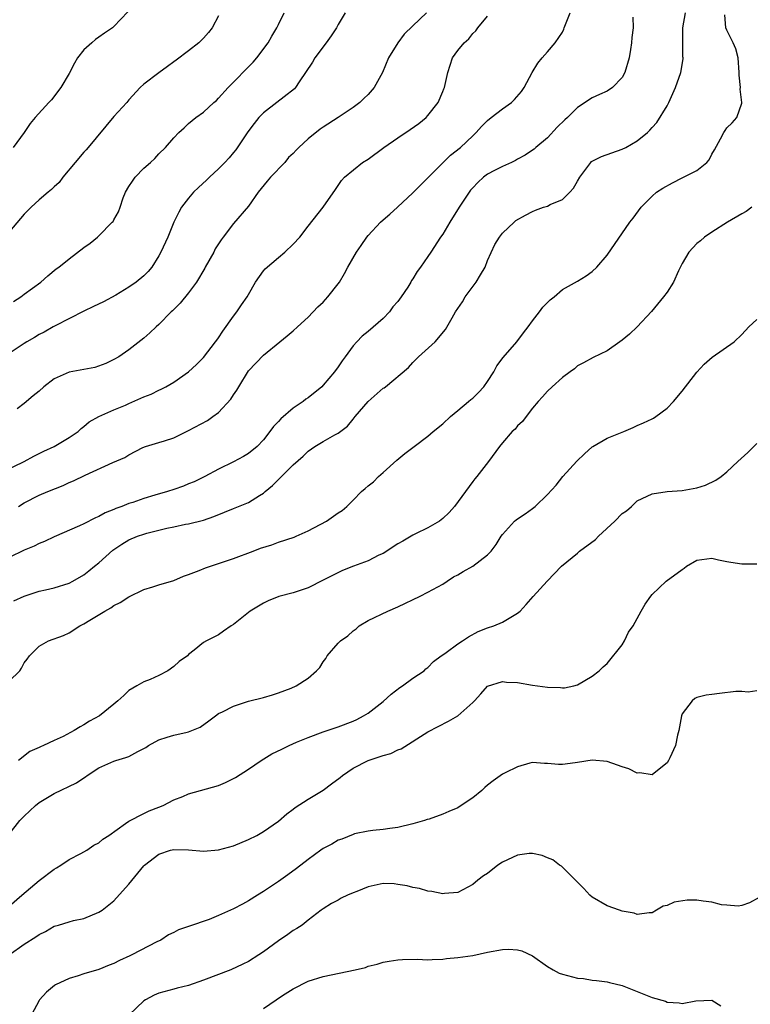
# Model space of a CAD drawing. Units: inches. Extents: x 2523000 to 2526000, y 1548000 to 1551000.
# Drawn here: x 2523094 to 2523192, y 1548868 to 1549000 of the extents above; entities that cross this region are included whole.
import ezdxf

# ---------------------------------------------------------------- set-up
doc = ezdxf.new("R2010")
doc.units = ezdxf.units.IN
doc.header["$MEASUREMENT"] = 0
doc.layers.add('LD25231548_2ft', color=135, linetype='Continuous')

msp = doc.modelspace()

# ---------------------------------------------------------------- linework, layer by layer
at = {"layer": 'LD25231548_2ft'}
for points, elevation in [([(2523137.93, 1549001), (2523137, 1548999.43), (2523136.78, 1548999), (2523136.08, 1548997.92), (2523135.41, 1548997), (2523133.9, 1548995), (2523133.58, 1548994.42), (2523131.79, 1548991.79), (2523131.29, 1548991), (2523131.16, 1548990.84), (2523129.76, 1548989.76), (2523128.81, 1548989), (2523127, 1548987.61), (2523126.41, 1548987), (2523125.78, 1548986.22), (2523124.91, 1548985.09), (2523123.33, 1548982.67), (2523123, 1548982.31), (2523122.4, 1548981.6), (2523121.84, 1548981), (2523121, 1548980.15), (2523119.79, 1548979), (2523119.4, 1548978.6), (2523118.34, 1548977.66), (2523117.67, 1548977), (2523117, 1548976.23), (2523116.04, 1548975), (2523115.68, 1548974.32), (2523115.02, 1548973), (2523114.2, 1548971), (2523113.3, 1548969), (2523113, 1548968.48), (2523112.08, 1548967), (2523111.6, 1548966.4), (2523111, 1548965.81), (2523110, 1548965), (2523109, 1548964.29), (2523107.24, 1548963.24), (2523105.63, 1548962.37), (2523104.28, 1548961.72), (2523103, 1548961.12), (2523099.16, 1548959.16), (2523098.86, 1548959), (2523097.69, 1548958.31), (2523097, 1548957.98), (2523096.4, 1548957.6), (2523095.34, 1548957), (2523095, 1548956.79), (2523093, 1548955.44)], 7234), ([(2523108.86, 1549001.14), (2523107, 1548999.17), (2523106.81, 1548999), (2523105.73, 1548998.27), (2523105, 1548997.74), (2523104.56, 1548997.44), (2523104.04, 1548997), (2523103, 1548996.03), (2523102.12, 1548995), (2523101.74, 1548994.26), (2523101, 1548992.9), (2523099.92, 1548991), (2523098.64, 1548989.36), (2523098.31, 1548989), (2523096.46, 1548987), (2523095.78, 1548986.22), (2523094.99, 1548985), (2523093.53, 1548983)], 7228), ([(2523093.59, 1548962.41), (2523094.53, 1548963), (2523095, 1548963.37), (2523097.23, 1548965), (2523098.16, 1548965.84), (2523099.26, 1548966.74), (2523099.62, 1548967), (2523101, 1548968.11), (2523103, 1548969.61), (2523103.81, 1548970.19), (2523104.79, 1548971), (2523105, 1548971.18), (2523106.79, 1548973), (2523106.89, 1548973.11), (2523107, 1548973.33), (2523107.62, 1548974.38), (2523107.82, 1548975), (2523108.26, 1548976.26), (2523108.57, 1548977), (2523109, 1548977.76), (2523109.5, 1548978.5), (2523109.86, 1548979), (2523111, 1548980.22), (2523111.9, 1548981), (2523112.47, 1548981.53), (2523113, 1548982.12), (2523113.89, 1548983), (2523115, 1548984.29), (2523115.7, 1548985), (2523116.4, 1548985.6), (2523117, 1548986.19), (2523117.94, 1548987), (2523119, 1548987.72), (2523120.35, 1548989), (2523120.71, 1548989.29), (2523121, 1548989.58), (2523122.28, 1548991), (2523125.61, 1548994.39), (2523126.13, 1548995), (2523127.65, 1548997), (2523128.13, 1548997.87), (2523128.8, 1548999), (2523129, 1548999.45), (2523129.8, 1549001)], 7232), ([(2523093.63, 1548922.37), (2523095, 1548923), (2523097, 1548923.66), (2523097.83, 1548923.83), (2523099, 1548924.12), (2523101, 1548924.73), (2523101.51, 1548925), (2523103, 1548925.86), (2523103.64, 1548926.36), (2523104.42, 1548927), (2523105, 1548927.46), (2523106.86, 1548929.14), (2523108.06, 1548929.94), (2523109, 1548930.51), (2523110.18, 1548931), (2523111, 1548931.29), (2523111.41, 1548931.41), (2523113, 1548931.8), (2523114.08, 1548932.08), (2523115, 1548932.25), (2523116.6, 1548932.6), (2523117, 1548932.66), (2523119, 1548933.15), (2523120.37, 1548933.63), (2523121.8, 1548934.2), (2523123, 1548934.73), (2523123.21, 1548934.79), (2523125, 1548935.52), (2523126.46, 1548936.46), (2523127, 1548936.77), (2523127.25, 1548937), (2523128.21, 1548937.79), (2523129, 1548938.6), (2523129.22, 1548938.78), (2523129.41, 1548939), (2523131, 1548940.53), (2523132.31, 1548941.69), (2523133, 1548942.4), (2523133.9, 1548943), (2523135, 1548943.66), (2523136.55, 1548944.54), (2523137, 1548944.77), (2523138.26, 1548945.74), (2523139, 1548946.66), (2523139.16, 1548946.84), (2523139.28, 1548947), (2523141, 1548949), (2523143, 1548950.79), (2523143.14, 1548950.86), (2523143.32, 1548951), (2523146.43, 1548953.57), (2523147, 1548954.23), (2523147.75, 1548955), (2523149.96, 1548957), (2523151.37, 1548958.63), (2523152.23, 1548960.23), (2523152.69, 1548961), (2523153.64, 1548962.36), (2523154.01, 1548963), (2523155.48, 1548965), (2523156.06, 1548965.94), (2523156.65, 1548967), (2523157, 1548967.87), (2523157.97, 1548970.03), (2523158.57, 1548971), (2523159, 1548971.51), (2523160.53, 1548973), (2523160.79, 1548973.21), (2523162.05, 1548973.95), (2523163, 1548974.45), (2523163.41, 1548974.59), (2523164.49, 1548975), (2523165, 1548975.16), (2523165.35, 1548975.35), (2523167, 1548976.05), (2523167.98, 1548977), (2523168.47, 1548977.53), (2523169, 1548978.47), (2523169.33, 1548979), (2523170.81, 1548981), (2523170.9, 1548981.1), (2523171, 1548981.17), (2523172.22, 1548981.78), (2523175, 1548982.77), (2523175.47, 1548983), (2523177, 1548983.9), (2523178.36, 1548985), (2523178.7, 1548985.3), (2523179, 1548985.68), (2523179.65, 1548986.35), (2523181, 1548988.54), (2523181.25, 1548989), (2523181.42, 1548989.42), (2523182.13, 1548991), (2523182.83, 1548993), (2523183.15, 1548994.85), (2523183.16, 1548995), (2523183.13, 1548995.13), (2523183.1, 1548997), (2523183.12, 1548998.88), (2523183.11, 1548999), (2523183.45, 1549001)], 7244), ([(2523148.83, 1549001), (2523147, 1548999.28), (2523145.85, 1548998.15), (2523144.97, 1548997), (2523143.74, 1548995), (2523142.95, 1548993), (2523141.81, 1548991), (2523141, 1548990.09), (2523140.44, 1548989.56), (2523139.92, 1548989), (2523139, 1548988.35), (2523137, 1548987), (2523135, 1548985.71), (2523134.58, 1548985.42), (2523133, 1548984.14), (2523131.74, 1548983), (2523131.37, 1548982.63), (2523131, 1548982.2), (2523130.37, 1548981.63), (2523129.85, 1548981), (2523127.93, 1548979), (2523127.5, 1548978.5), (2523126.28, 1548977), (2523125, 1548975.14), (2523123, 1548972.82), (2523121.62, 1548971), (2523121.34, 1548970.66), (2523120.56, 1548969.44), (2523120.35, 1548969), (2523119.23, 1548967), (2523119.16, 1548966.84), (2523118.05, 1548965), (2523117, 1548963.54), (2523115.85, 1548962.15), (2523114.84, 1548961.16), (2523114.65, 1548961), (2523113, 1548959.3), (2523112.65, 1548959), (2523111.81, 1548958.19), (2523111, 1548957.47), (2523109, 1548955.94), (2523107.68, 1548955), (2523107, 1548954.62), (2523105.92, 1548954.08), (2523104.45, 1548953.55), (2523101, 1548952.93), (2523099, 1548952.04), (2523097.63, 1548951), (2523097, 1548950.41), (2523096.21, 1548949.79), (2523095, 1548948.77), (2523094.04, 1548948.04)], 7236), ([(2523094.24, 1548935), (2523095, 1548935.48), (2523097, 1548936.49), (2523098.17, 1548937), (2523100.2, 1548937.8), (2523101, 1548938.17), (2523101.6, 1548938.4), (2523103.17, 1548939.17), (2523106.88, 1548940.88), (2523108.47, 1548941.53), (2523109, 1548941.9), (2523110.86, 1548942.86), (2523111.25, 1548943), (2523113, 1548943.55), (2523113.77, 1548943.77), (2523115, 1548944.16), (2523117, 1548945.12), (2523119.5, 1548946.5), (2523120.24, 1548947), (2523121, 1548947.56), (2523122.66, 1548949.34), (2523123, 1548949.89), (2523123.46, 1548950.54), (2523123.7, 1548951), (2523125, 1548953.11), (2523127, 1548955.22), (2523129.21, 1548957), (2523130.18, 1548957.82), (2523131, 1548958.48), (2523131.58, 1548959), (2523133, 1548960.31), (2523134.3, 1548961.7), (2523135, 1548962.3), (2523135.32, 1548962.68), (2523135.63, 1548963), (2523137, 1548964.74), (2523137.17, 1548965), (2523137.85, 1548966.15), (2523138.29, 1548967), (2523139.47, 1548969), (2523140.1, 1548969.9), (2523140.84, 1548971), (2523141, 1548971.2), (2523142.67, 1548973), (2523143, 1548973.32), (2523143.91, 1548974.09), (2523144.93, 1548975), (2523147, 1548976.93), (2523151.04, 1548981), (2523152.05, 1548981.95), (2523153.35, 1548983), (2523155, 1548984.55), (2523155.47, 1548985), (2523156.19, 1548985.81), (2523157, 1548986.62), (2523157.45, 1548987), (2523159, 1548988.17), (2523160.2, 1548989), (2523160.61, 1548989.39), (2523161.53, 1548990.47), (2523161.89, 1548991), (2523162.97, 1548993.03), (2523163.72, 1548994.28), (2523164.31, 1548995), (2523165, 1548995.78), (2523166.01, 1548997), (2523167, 1548998.43), (2523167.2, 1548998.8), (2523167.25, 1548999), (2523168.03, 1549001)], 7240), ([(2523091, 1548939.1), (2523094.98, 1548941), (2523096.3, 1548941.7), (2523097.62, 1548942.38), (2523099.02, 1548943), (2523101, 1548944.2), (2523102.21, 1548945), (2523102.61, 1548945.39), (2523103, 1548945.68), (2523103.68, 1548946.32), (2523105, 1548947.02), (2523107, 1548947.91), (2523108.55, 1548948.55), (2523109, 1548948.76), (2523111, 1548949.63), (2523111.98, 1548950.02), (2523113, 1548950.52), (2523113.34, 1548950.65), (2523113.97, 1548951), (2523115, 1548951.62), (2523117, 1548953), (2523118.03, 1548953.97), (2523119, 1548954.91), (2523120.6, 1548957), (2523120.76, 1548957.24), (2523121, 1548957.54), (2523121.57, 1548958.43), (2523123, 1548960.41), (2523123.46, 1548961), (2523124.06, 1548961.94), (2523124.83, 1548963), (2523125, 1548963.34), (2523125.96, 1548965), (2523127, 1548966.49), (2523127.23, 1548966.77), (2523129, 1548968.27), (2523129.88, 1548969), (2523131, 1548970.07), (2523131.86, 1548971), (2523133, 1548972.48), (2523134.99, 1548975), (2523136.64, 1548977.36), (2523137.43, 1548978.57), (2523137.83, 1548979), (2523140.25, 1548981), (2523141, 1548981.45), (2523143.12, 1548983), (2523145, 1548984.3), (2523146.62, 1548985.38), (2523147.79, 1548986.21), (2523148.76, 1548987), (2523149, 1548987.26), (2523150.38, 1548989), (2523151, 1548990.49), (2523151.15, 1548990.85), (2523151.24, 1548991), (2523151.65, 1548993), (2523152.3, 1548995), (2523153, 1548995.94), (2523153.86, 1548997), (2523154.47, 1548997.53), (2523155, 1548998.24), (2523155.4, 1548998.6), (2523155.68, 1548999), (2523157, 1549000.57)], 7238), ([(2523121, 1549000.61), (2523120.13, 1548999), (2523119.64, 1548998.36), (2523119, 1548997.62), (2523118.35, 1548997), (2523117, 1548995.93), (2523115.31, 1548994.69), (2523115, 1548994.44), (2523114.16, 1548993.84), (2523113, 1548992.99), (2523111, 1548991.46), (2523110.53, 1548991), (2523109, 1548989.35), (2523108.73, 1548989), (2523107, 1548987.14), (2523103.57, 1548983), (2523103.31, 1548982.69), (2523103, 1548982.36), (2523101.83, 1548981), (2523100.19, 1548979), (2523099.68, 1548978.32), (2523099, 1548977.72), (2523098.64, 1548977.36), (2523098.19, 1548977), (2523097, 1548975.97), (2523095.95, 1548975), (2523095, 1548974.06), (2523091.72, 1548970.28)], 7230), ([(2523093, 1548911.6), (2523094.42, 1548913), (2523094.64, 1548913.36), (2523095, 1548914.06), (2523095.42, 1548914.58), (2523095.7, 1548915), (2523097, 1548916.31), (2523098.25, 1548917), (2523100.28, 1548917.72), (2523101, 1548918.07), (2523102.46, 1548919), (2523103, 1548919.27), (2523103.76, 1548919.76), (2523105.78, 1548921), (2523106.58, 1548921.42), (2523107, 1548921.75), (2523107.85, 1548922.15), (2523109, 1548922.91), (2523111, 1548923.88), (2523112.23, 1548924.23), (2523113, 1548924.51), (2523115, 1548925.1), (2523116.32, 1548925.68), (2523117, 1548925.88), (2523118.4, 1548926.4), (2523119.24, 1548926.76), (2523121, 1548927.34), (2523123, 1548928.03), (2523125.61, 1548929), (2523126.61, 1548929.39), (2523128.13, 1548929.87), (2523129, 1548930.19), (2523131.11, 1548930.89), (2523131.4, 1548931), (2523133, 1548931.73), (2523135.42, 1548933), (2523137, 1548934.12), (2523137.54, 1548934.46), (2523138.16, 1548935), (2523139, 1548935.82), (2523140.14, 1548937), (2523140.61, 1548937.39), (2523141, 1548937.75), (2523141.72, 1548938.28), (2523142.39, 1548939), (2523143, 1548939.52), (2523144.84, 1548941.16), (2523145.94, 1548942.06), (2523147.15, 1548943), (2523149, 1548944.38), (2523149.71, 1548945), (2523151, 1548946.03), (2523152.03, 1548947), (2523153, 1548947.82), (2523154.44, 1548949), (2523154.73, 1548949.27), (2523155, 1548949.46), (2523155.78, 1548950.22), (2523156.49, 1548951), (2523157, 1548951.69), (2523157.81, 1548953), (2523158.22, 1548953.78), (2523159.09, 1548954.91), (2523160.91, 1548957), (2523161.79, 1548958.21), (2523162.43, 1548959), (2523163, 1548959.83), (2523163.95, 1548961), (2523164.37, 1548961.63), (2523165.37, 1548962.63), (2523165.9, 1548963), (2523167, 1548964), (2523169, 1548965.11), (2523170.16, 1548965.84), (2523171, 1548966.4), (2523171.62, 1548967), (2523173, 1548968.61), (2523176.04, 1548973), (2523176.46, 1548973.54), (2523177.55, 1548975), (2523179, 1548976.47), (2523179.57, 1548977), (2523180.43, 1548977.57), (2523181.72, 1548978.28), (2523183, 1548978.94), (2523185, 1548979.93), (2523186.32, 1548981), (2523186.64, 1548981.36), (2523187, 1548982.08), (2523187.34, 1548982.66), (2523188.15, 1548984.15), (2523188.59, 1548985), (2523188.75, 1548985.25), (2523189, 1548985.6), (2523189.73, 1548986.27), (2523190.34, 1548987), (2523191, 1548988.9), (2523191.02, 1548989), (2523190.8, 1548990.8), (2523190.84, 1548991), (2523190.64, 1548992.64), (2523190.66, 1548993), (2523190.51, 1548995), (2523190.19, 1548996.19), (2523189.84, 1548997), (2523189, 1548998.66), (2523188.86, 1548999), (2523188.74, 1549000.74)], 7246), ([(2523176.42, 1549000.42), (2523176.45, 1548999), (2523176.29, 1548997.71), (2523176.23, 1548997), (2523176.11, 1548996.11), (2523175.91, 1548995), (2523175.37, 1548993), (2523175, 1548992.35), (2523173.7, 1548991), (2523173, 1548990.51), (2523171.94, 1548990.06), (2523171, 1548989.61), (2523169, 1548988.33), (2523167.7, 1548987), (2523167.32, 1548986.68), (2523166.31, 1548985.69), (2523165, 1548984.26), (2523163.45, 1548983), (2523163.22, 1548982.78), (2523163, 1548982.61), (2523162.03, 1548981.97), (2523161, 1548981.43), (2523160.74, 1548981.26), (2523160.21, 1548981), (2523159, 1548980.46), (2523157.9, 1548979.91), (2523157, 1548979.41), (2523156.46, 1548979), (2523155.69, 1548978.31), (2523155, 1548977.61), (2523154.72, 1548977.28), (2523154.52, 1548977), (2523153.2, 1548975), (2523151.94, 1548973), (2523151, 1548971.38), (2523150.71, 1548971), (2523149.38, 1548969), (2523149, 1548968.41), (2523148.01, 1548967), (2523147.58, 1548966.42), (2523147, 1548965.43), (2523146.82, 1548965.18), (2523146.73, 1548965), (2523146.3, 1548964.3), (2523145.45, 1548963), (2523145, 1548962.39), (2523144.33, 1548961.67), (2523143.85, 1548961), (2523143, 1548960.13), (2523141, 1548958.37), (2523140.23, 1548957.77), (2523139.48, 1548957), (2523139, 1548956.47), (2523137.94, 1548955), (2523137.53, 1548954.48), (2523137, 1548953.65), (2523136.53, 1548953), (2523135, 1548951.19), (2523134.8, 1548951), (2523133, 1548949.52), (2523132.69, 1548949.31), (2523132.32, 1548949), (2523131, 1548948.12), (2523129.31, 1548946.69), (2523129, 1548946.35), (2523128.33, 1548945.67), (2523127.88, 1548945), (2523127, 1548943.9), (2523126.16, 1548943), (2523125, 1548942.07), (2523124.33, 1548941.67), (2523123, 1548940.94), (2523121, 1548939.97), (2523119.16, 1548939), (2523117.72, 1548938.28), (2523117, 1548938.01), (2523116.29, 1548937.71), (2523115, 1548937.27), (2523114.18, 1548937), (2523112.48, 1548936.48), (2523111, 1548936.04), (2523109.52, 1548935.52), (2523109, 1548935.37), (2523108.07, 1548935), (2523107.28, 1548934.72), (2523107, 1548934.58), (2523105.85, 1548934.15), (2523105, 1548933.64), (2523104.53, 1548933.47), (2523103, 1548932.68), (2523102.41, 1548932.41), (2523099, 1548930.93), (2523097.71, 1548930.29), (2523097, 1548930.05), (2523096.32, 1548929.68), (2523095, 1548929.13), (2523093, 1548928.14)], 7242), ([(2523192.34, 1548975), (2523191.57, 1548974.43), (2523191, 1548974.11), (2523189.08, 1548973), (2523187, 1548971.65), (2523186.02, 1548971), (2523185.48, 1548970.52), (2523185, 1548970.16), (2523183.93, 1548969), (2523183, 1548967.48), (2523182.51, 1548966.51), (2523181.88, 1548965), (2523181, 1548963.66), (2523180.51, 1548963), (2523178.93, 1548961.07), (2523177, 1548959), (2523175.97, 1548958.03), (2523175, 1548957.21), (2523174.69, 1548957), (2523173, 1548955.79), (2523171.1, 1548954.9), (2523169.81, 1548954.19), (2523169, 1548953.77), (2523168.6, 1548953.4), (2523168.04, 1548953), (2523167, 1548952.22), (2523165.65, 1548951), (2523165, 1548950.39), (2523164.35, 1548949.65), (2523163.74, 1548949), (2523163, 1548948.11), (2523162.15, 1548947), (2523161.64, 1548946.36), (2523161, 1548945.75), (2523160.67, 1548945.33), (2523160.3, 1548945), (2523159, 1548943.51), (2523158.6, 1548943), (2523157.1, 1548941), (2523155.56, 1548939), (2523155.3, 1548938.7), (2523155, 1548938.31), (2523152.55, 1548935), (2523151.84, 1548934.16), (2523151, 1548933.38), (2523150.54, 1548933), (2523149, 1548932.12), (2523147.33, 1548931.33), (2523147, 1548931.16), (2523145.65, 1548930.35), (2523145, 1548930), (2523143, 1548928.71), (2523142.45, 1548928.45), (2523141, 1548927.71), (2523139.07, 1548927), (2523137.58, 1548926.42), (2523136.24, 1548925.76), (2523135, 1548925.12), (2523133, 1548924.11), (2523131, 1548923.43), (2523129.06, 1548922.94), (2523127.64, 1548922.36), (2523127, 1548922.03), (2523126.34, 1548921.66), (2523125.25, 1548921), (2523123, 1548919.19), (2523122.69, 1548919), (2523121.68, 1548918.32), (2523121, 1548917.83), (2523120.44, 1548917.56), (2523119.38, 1548917), (2523119, 1548916.77), (2523117.75, 1548915.75), (2523117, 1548915.2), (2523116.85, 1548915), (2523115.73, 1548914.27), (2523115, 1548913.58), (2523114.22, 1548913), (2523113, 1548912.36), (2523111.85, 1548911.85), (2523111, 1548911.52), (2523110.05, 1548911), (2523109, 1548910.35), (2523108.31, 1548909.69), (2523107.54, 1548909), (2523107, 1548908.55), (2523105.07, 1548907), (2523103.74, 1548906.26), (2523103, 1548905.8), (2523102.47, 1548905.53), (2523101.68, 1548905), (2523100.21, 1548904.21), (2523099, 1548903.68), (2523097.57, 1548903), (2523097.16, 1548902.84), (2523097, 1548902.75), (2523095.77, 1548902.23), (2523094.22, 1548901)], 7248), ([(2523093, 1548891.17), (2523094.43, 1548893), (2523095, 1548893.57), (2523096.51, 1548895), (2523097, 1548895.38), (2523099, 1548896.59), (2523101.99, 1548898.01), (2523103, 1548898.71), (2523103.19, 1548898.81), (2523103.41, 1548899), (2523105, 1548900.01), (2523107, 1548900.9), (2523107.28, 1548901), (2523108.61, 1548901.39), (2523109, 1548901.55), (2523110.22, 1548902.22), (2523111.26, 1548902.74), (2523111.65, 1548903), (2523113, 1548903.76), (2523114.13, 1548904.13), (2523115, 1548904.39), (2523116.81, 1548904.81), (2523117, 1548904.83), (2523117.43, 1548905), (2523118.52, 1548905.48), (2523119.68, 1548906.32), (2523120.59, 1548907), (2523121, 1548907.28), (2523121.53, 1548907.53), (2523123, 1548908.29), (2523125, 1548908.94), (2523127, 1548909.45), (2523128.22, 1548909.78), (2523129, 1548910.06), (2523130.7, 1548910.7), (2523131.39, 1548911), (2523133, 1548912.03), (2523134.12, 1548913), (2523134.54, 1548913.46), (2523135, 1548914.2), (2523135.34, 1548914.66), (2523135.55, 1548915), (2523137, 1548916.69), (2523137.3, 1548917), (2523138.31, 1548917.69), (2523139, 1548918.33), (2523139.39, 1548918.61), (2523139.82, 1548919), (2523141, 1548919.71), (2523143.65, 1548921), (2523145, 1548921.57), (2523147.97, 1548923), (2523149, 1548923.52), (2523151, 1548924.6), (2523151.58, 1548925), (2523152.44, 1548925.56), (2523153, 1548925.84), (2523153.71, 1548926.29), (2523155, 1548927.02), (2523157, 1548928.53), (2523157.45, 1548929), (2523158.12, 1548929.88), (2523158.82, 1548931), (2523159, 1548931.25), (2523160.59, 1548933), (2523160.81, 1548933.19), (2523161, 1548933.34), (2523162.01, 1548933.99), (2523163, 1548934.73), (2523163.17, 1548934.83), (2523163.37, 1548935), (2523165, 1548936.57), (2523166.17, 1548937.83), (2523167.05, 1548939), (2523168.95, 1548941.05), (2523169.97, 1548942.03), (2523171, 1548942.94), (2523171.08, 1548943), (2523173, 1548944.11), (2523175.2, 1548945), (2523176.45, 1548945.55), (2523177, 1548945.81), (2523177.84, 1548946.16), (2523179, 1548946.72), (2523179.2, 1548946.8), (2523179.51, 1548947), (2523181, 1548948.13), (2523181.84, 1548949), (2523183, 1548950.42), (2523185, 1548952.93), (2523185.97, 1548954.03), (2523187.03, 1548954.97), (2523189.96, 1548957), (2523191, 1548958), (2523191.92, 1548959), (2523193, 1548960)], 7250), ([(2523093, 1548881.53), (2523094.69, 1548883), (2523097, 1548884.97), (2523099, 1548886.49), (2523099.34, 1548886.66), (2523099.9, 1548887), (2523101, 1548887.79), (2523102.56, 1548888.56), (2523103.4, 1548889), (2523104.33, 1548889.67), (2523105, 1548889.99), (2523105.52, 1548890.48), (2523106.31, 1548891), (2523108.57, 1548892.57), (2523109, 1548892.9), (2523111, 1548893.94), (2523111.71, 1548894.29), (2523113, 1548894.77), (2523113.57, 1548895), (2523115, 1548895.73), (2523116.2, 1548896.2), (2523117, 1548896.54), (2523121, 1548897.67), (2523121.94, 1548898.06), (2523123, 1548898.58), (2523123.26, 1548898.74), (2523125, 1548899.85), (2523126.71, 1548901), (2523128.12, 1548901.88), (2523129.48, 1548902.52), (2523130.45, 1548903), (2523131.45, 1548903.45), (2523133, 1548904.08), (2523135, 1548904.86), (2523137, 1548905.51), (2523139, 1548906.28), (2523139.49, 1548906.51), (2523140.39, 1548907), (2523141, 1548907.36), (2523143, 1548908.92), (2523144.1, 1548909.9), (2523145.24, 1548910.76), (2523145.6, 1548911), (2523147, 1548912.02), (2523148.5, 1548913), (2523148.75, 1548913.25), (2523149, 1548913.45), (2523149.75, 1548914.25), (2523150.8, 1548915), (2523151, 1548915.16), (2523151.47, 1548915.47), (2523153, 1548916.61), (2523153.65, 1548917), (2523154.44, 1548917.56), (2523155.74, 1548918.26), (2523157, 1548918.76), (2523157.81, 1548919), (2523159, 1548919.53), (2523160.33, 1548920.33), (2523161, 1548920.7), (2523161.35, 1548921), (2523162.14, 1548921.86), (2523163.07, 1548922.93), (2523164.97, 1548925), (2523166.87, 1548927), (2523169, 1548928.75), (2523169.29, 1548929), (2523171.42, 1548930.58), (2523171.81, 1548931), (2523174.03, 1548933), (2523175, 1548934.03), (2523175.57, 1548934.42), (2523176.22, 1548935), (2523177, 1548935.75), (2523179, 1548936.68), (2523181, 1548936.99), (2523183, 1548937.13), (2523185, 1548937.47), (2523186.15, 1548937.85), (2523187.52, 1548938.48), (2523188.23, 1548939), (2523189, 1548939.63), (2523190.48, 1548941), (2523191.81, 1548942.19), (2523193, 1548943.4)], 7252), ([(2523093.01, 1548875), (2523095, 1548876.46), (2523096.56, 1548877.44), (2523097, 1548877.75), (2523097.84, 1548878.16), (2523099, 1548878.84), (2523099.58, 1548879), (2523101, 1548879.45), (2523101.59, 1548879.59), (2523103, 1548879.87), (2523105, 1548880.71), (2523105.42, 1548881), (2523107, 1548882.26), (2523107.37, 1548882.63), (2523109, 1548884.47), (2523111, 1548886.91), (2523111.09, 1548887), (2523113, 1548888.48), (2523114.56, 1548889), (2523115, 1548889.12), (2523117, 1548889.06), (2523119, 1548888.87), (2523121, 1548889.04), (2523123, 1548889.59), (2523125, 1548890.43), (2523126.11, 1548891), (2523127, 1548891.5), (2523129, 1548892.9), (2523130.14, 1548893.86), (2523131, 1548894.49), (2523131.27, 1548894.73), (2523133, 1548895.82), (2523135, 1548897.05), (2523136.11, 1548897.89), (2523137.27, 1548898.73), (2523137.59, 1548899), (2523139, 1548899.98), (2523141, 1548900.99), (2523143, 1548901.66), (2523144.06, 1548901.94), (2523145, 1548902.43), (2523145.43, 1548902.57), (2523149, 1548904.86), (2523151.74, 1548906.26), (2523153.03, 1548906.98), (2523155, 1548908.76), (2523155.25, 1548909), (2523156.08, 1548909.92), (2523157, 1548910.97), (2523159, 1548911.57), (2523159.5, 1548911.5), (2523161, 1548911.42), (2523163, 1548911.09), (2523165, 1548910.8), (2523166.75, 1548910.75), (2523167, 1548910.71), (2523167.28, 1548910.72), (2523168.51, 1548911), (2523169, 1548911.14), (2523171, 1548912.29), (2523171.93, 1548913), (2523172.47, 1548913.53), (2523173, 1548913.96), (2523175, 1548916.47), (2523175.31, 1548917), (2523175.82, 1548918.18), (2523176.45, 1548919), (2523177.54, 1548921), (2523178.09, 1548921.91), (2523178.81, 1548923), (2523179, 1548923.2), (2523180.9, 1548925), (2523183, 1548926.57), (2523183.28, 1548926.72), (2523183.59, 1548927), (2523185, 1548927.79), (2523187, 1548928.07), (2523187.86, 1548927.86), (2523189, 1548927.64), (2523189.52, 1548927.52), (2523191, 1548927.31), (2523193, 1548927.32)], 7254), ([(2523193, 1548910.32), (2523191.84, 1548910.16), (2523191, 1548910.23), (2523190.22, 1548910.22), (2523188.03, 1548909.97), (2523187, 1548909.83), (2523186.24, 1548909.76), (2523185, 1548909.42), (2523184.7, 1548909.3), (2523184.34, 1548909), (2523183, 1548907.23), (2523182.92, 1548907), (2523182.56, 1548905), (2523182.41, 1548904.41), (2523182.13, 1548903), (2523181.36, 1548901.36), (2523181.21, 1548901), (2523181, 1548900.69), (2523179.5, 1548899.5), (2523179, 1548899.08), (2523177.34, 1548899.34), (2523177, 1548899.3), (2523175.89, 1548899.89), (2523175, 1548900.14), (2523174.39, 1548900.39), (2523173, 1548900.86), (2523171, 1548901.05), (2523169, 1548900.75), (2523168.69, 1548900.69), (2523167, 1548900.49), (2523166.47, 1548900.47), (2523165, 1548900.62), (2523164.62, 1548900.62), (2523163, 1548900.73), (2523162.65, 1548900.65), (2523161, 1548900.17), (2523159.35, 1548899.35), (2523159, 1548899.16), (2523157.73, 1548898.27), (2523157, 1548897.71), (2523156.62, 1548897.38), (2523156.22, 1548897), (2523155, 1548896.01), (2523153.2, 1548894.8), (2523153, 1548894.69), (2523151.79, 1548894.21), (2523151, 1548893.82), (2523149.17, 1548893.17), (2523148.89, 1548893.11), (2523148.57, 1548893), (2523147, 1548892.55), (2523145, 1548892.07), (2523143.93, 1548891.93), (2523143, 1548891.78), (2523141.66, 1548891.66), (2523141, 1548891.55), (2523139.18, 1548891.18), (2523139, 1548891.13), (2523137.49, 1548890.51), (2523137, 1548890.37), (2523136.16, 1548889.84), (2523135, 1548889.25), (2523134.68, 1548889), (2523133, 1548887.77), (2523131.45, 1548886.55), (2523130.26, 1548885.74), (2523129, 1548884.83), (2523127, 1548883.47), (2523126.22, 1548883), (2523125, 1548882.22), (2523124.2, 1548881.8), (2523123, 1548881.16), (2523121, 1548880.27), (2523119.76, 1548879.76), (2523117, 1548878.81), (2523115.64, 1548878.36), (2523115, 1548878.02), (2523114.32, 1548877.68), (2523113.28, 1548877), (2523112.74, 1548876.74), (2523109.4, 1548875), (2523109.12, 1548874.88), (2523107.75, 1548874.25), (2523107, 1548873.88), (2523106.38, 1548873.62), (2523105, 1548873.07), (2523103, 1548872.5), (2523102.2, 1548872.2), (2523101, 1548871.84), (2523099.19, 1548871), (2523099.07, 1548870.93), (2523097.98, 1548870.02), (2523097.05, 1548869), (2523097, 1548868.93), (2523095.98, 1548867)], 7256), ([(2523193.31, 1548882.69), (2523192.03, 1548881.97), (2523191, 1548881.62), (2523190.49, 1548881.51), (2523189, 1548881.67), (2523188.28, 1548881.72), (2523187, 1548882.08), (2523185.81, 1548882.19), (2523185, 1548882.32), (2523183.68, 1548882.32), (2523181.93, 1548882.07), (2523181, 1548881.62), (2523180.47, 1548881.53), (2523179.57, 1548881), (2523179, 1548880.64), (2523178.62, 1548880.62), (2523177, 1548880.41), (2523176.58, 1548880.58), (2523175, 1548880.87), (2523174.62, 1548881), (2523173, 1548881.59), (2523171, 1548882.72), (2523170.68, 1548883), (2523169.88, 1548883.88), (2523167, 1548886.75), (2523166.86, 1548886.86), (2523166.62, 1548887), (2523165.71, 1548887.71), (2523165, 1548888), (2523164.31, 1548888.31), (2523163, 1548888.55), (2523162.56, 1548888.56), (2523161, 1548888.34), (2523159, 1548887.4), (2523158.38, 1548887), (2523157, 1548885.91), (2523156.43, 1548885.57), (2523155.7, 1548885), (2523155, 1548884.42), (2523153, 1548883.36), (2523151.22, 1548883.22), (2523151, 1548883.18), (2523149.51, 1548883.51), (2523149, 1548883.52), (2523147.88, 1548883.88), (2523147, 1548884.01), (2523146.23, 1548884.23), (2523145, 1548884.44), (2523144.5, 1548884.5), (2523143, 1548884.54), (2523141, 1548884.1), (2523139.5, 1548883.5), (2523139, 1548883.31), (2523138.24, 1548883), (2523137.42, 1548882.58), (2523137, 1548882.32), (2523136.13, 1548881.87), (2523135, 1548881.18), (2523134.73, 1548881), (2523133, 1548879.66), (2523132.17, 1548879), (2523131.47, 1548878.53), (2523131, 1548878.27), (2523130.28, 1548877.72), (2523129, 1548876.87), (2523127, 1548875.42), (2523126.38, 1548875), (2523125, 1548874.14), (2523124.25, 1548873.75), (2523122.64, 1548873), (2523119, 1548871.62), (2523117, 1548870.94), (2523115.46, 1548870.54), (2523115, 1548870.44), (2523113, 1548869.88), (2523112.39, 1548869.61), (2523111.23, 1548869), (2523111, 1548868.85), (2523109.05, 1548867)], 7258), ([(2523127, 1548867.86), (2523129.56, 1548869.56), (2523131, 1548870.49), (2523133, 1548871.49), (2523135, 1548872.12), (2523139.26, 1548873), (2523140.67, 1548873.33), (2523141, 1548873.5), (2523142.23, 1548873.77), (2523143, 1548874.03), (2523143.82, 1548874.18), (2523145, 1548874.34), (2523145.6, 1548874.4), (2523147.58, 1548874.42), (2523149, 1548874.37), (2523149.59, 1548874.41), (2523151, 1548874.45), (2523151.49, 1548874.51), (2523153, 1548874.66), (2523155, 1548874.95), (2523157, 1548875.37), (2523159, 1548875.75), (2523159.77, 1548875.77), (2523161, 1548875.71), (2523161.57, 1548875.57), (2523163, 1548874.88), (2523165, 1548873.47), (2523165.78, 1548873), (2523166.58, 1548872.58), (2523167, 1548872.43), (2523169, 1548871.9), (2523169.84, 1548871.84), (2523171, 1548871.63), (2523171.57, 1548871.57), (2523173, 1548871.4), (2523173.3, 1548871.3), (2523175, 1548870.9), (2523179, 1548869.33), (2523180.81, 1548868.81), (2523181, 1548868.71), (2523182.62, 1548868.62), (2523183, 1548868.53), (2523184.86, 1548868.86), (2523187, 1548868.94), (2523188.21, 1548868.21)], 7260)]:
    msp.add_lwpolyline(points, dxfattribs=dict(at, elevation=elevation))

doc.saveas('drawing.dxf')
